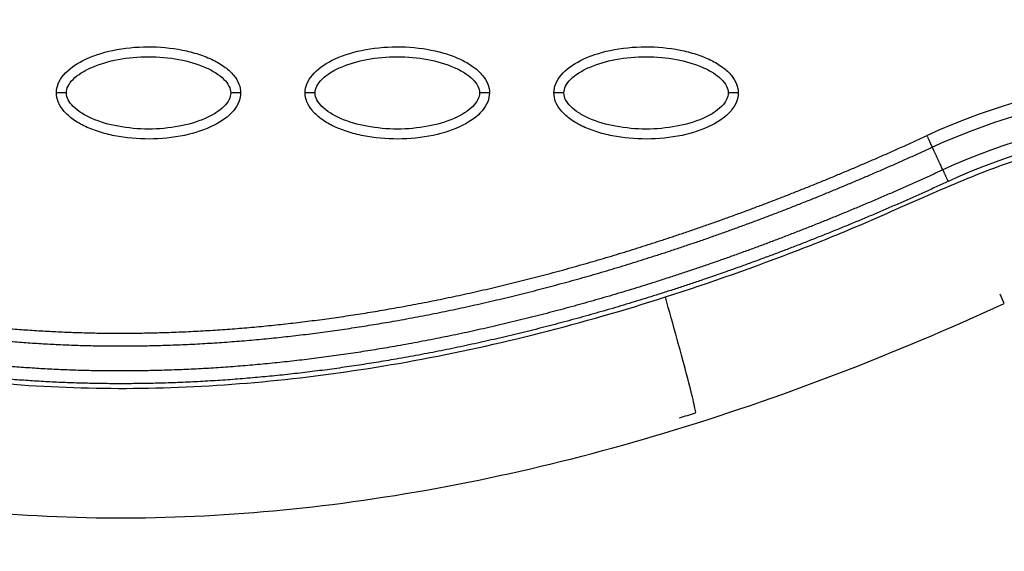
# Model space of a CAD drawing. Units: millimetres. Extents: x -768 to 20672, y 0 to 14582.
# Drawn here: x 10456 to 10555, y 7875 to 7929 of the extents above; entities that cross this region are included whole.
import ezdxf

# ---------------------------------------------------------------- set-up
doc = ezdxf.new("R2010")
doc.units = ezdxf.units.MM
doc.linetypes.add('CENTER', pattern=[50.8, 31.75, -6.35, 6.35, -6.35])
doc.layers.add('Make2D$可见线$普通线', color=18, linetype='Continuous')
doc.layers.add('Make2D$可见线$正切线', color=18, linetype='Continuous')

msp = doc.modelspace()

# ---------------------------------------------------------------- linework, layer by layer
at = {"linetype": 'CENTER'}
for radius in [1056.827, 1041.827]:
    msp.add_circle((10430.11, 8753.055), radius, dxfattribs=at)
at = {"layer": 'Make2D$可见线$普通线', "color": 0}
for points, knots in [([(10459.589, 7921.226), (10459.59, 7921.537), (10459.721, 7922.189), (10460.544, 7923.439), (10462.408, 7924.7), (10465.346, 7925.63), (10468.754, 7925.961), (10471.671, 7925.706), (10473.856, 7925.146), (10475.308, 7924.575), (10476.516, 7923.868), (10477.407, 7923.049), (10477.966, 7922.164), (10478.094, 7921.526), (10478.093, 7921.226)], [0, 0, 0, 0, 0.931282, 1.963926, 4.405774, 7.57197, 11.148142, 14.632238, 16.315102, 17.901156, 19.303984, 20.49461, 21.50794, 22.408074, 22.408074, 22.408074, 22.408074]), ([(10484.572, 7921.226), (10484.573, 7921.537), (10484.704, 7922.189), (10485.527, 7923.439), (10487.391, 7924.7), (10490.329, 7925.63), (10493.737, 7925.961), (10496.654, 7925.706), (10498.839, 7925.146), (10500.292, 7924.575), (10501.499, 7923.868), (10502.39, 7923.049), (10502.95, 7922.164), (10503.077, 7921.526), (10503.077, 7921.226)], [0, 0, 0, 0, 0.931282, 1.963926, 4.405774, 7.57197, 11.148142, 14.632238, 16.315102, 17.901156, 19.303984, 20.49461, 21.50794, 22.408074, 22.408074, 22.408074, 22.408074]), ([(10509.556, 7921.226), (10509.556, 7921.537), (10509.688, 7922.189), (10510.51, 7923.439), (10512.374, 7924.7), (10515.312, 7925.63), (10518.721, 7925.961), (10521.637, 7925.706), (10523.822, 7925.146), (10525.275, 7924.575), (10526.482, 7923.868), (10527.373, 7923.049), (10527.933, 7922.164), (10528.06, 7921.526), (10528.06, 7921.226)], [0, 0, 0, 0, 0.931277, 1.963919, 4.405768, 7.571965, 11.148137, 14.632233, 16.315096, 17.90115, 19.303978, 20.494603, 21.507941, 22.408096, 22.408096, 22.408096, 22.408096]), ([(10478.093, 7921.226), (10478.093, 7920.915), (10477.961, 7920.263), (10477.139, 7919.013), (10475.275, 7917.752), (10472.337, 7916.823), (10468.929, 7916.491), (10466.012, 7916.746), (10463.827, 7917.306), (10462.374, 7917.877), (10461.167, 7918.584), (10460.276, 7919.404), (10459.716, 7920.288), (10459.589, 7920.926), (10459.589, 7921.226)], [0, 0, 0, 0, 0.931282, 1.963926, 4.405774, 7.57197, 11.148142, 14.632238, 16.315102, 17.901156, 19.303984, 20.49461, 21.50794, 22.408074, 22.408074, 22.408074, 22.408074]), ([(10503.077, 7921.226), (10503.076, 7920.915), (10502.945, 7920.263), (10502.122, 7919.013), (10500.258, 7917.752), (10497.32, 7916.823), (10493.912, 7916.491), (10490.995, 7916.746), (10488.81, 7917.306), (10487.357, 7917.877), (10486.15, 7918.584), (10485.259, 7919.404), (10484.7, 7920.288), (10484.572, 7920.926), (10484.572, 7921.226)], [0, 0, 0, 0, 0.931282, 1.963926, 4.405774, 7.57197, 11.148142, 14.632238, 16.315102, 17.901156, 19.303984, 20.49461, 21.50794, 22.408074, 22.408074, 22.408074, 22.408074]), ([(10528.06, 7921.226), (10528.059, 7920.915), (10527.928, 7920.263), (10527.105, 7919.013), (10525.241, 7917.752), (10522.303, 7916.823), (10518.895, 7916.491), (10515.978, 7916.746), (10513.793, 7917.306), (10512.341, 7917.877), (10511.133, 7918.584), (10510.242, 7919.404), (10509.683, 7920.288), (10509.555, 7920.927), (10509.556, 7921.226)], [0, 0, 0, 0, 0.931276, 1.963919, 4.405768, 7.571965, 11.148137, 14.632233, 16.315096, 17.90115, 19.303978, 20.494603, 21.507941, 22.408096, 22.408096, 22.408096, 22.408096]), ([(10426.504, 7884.005), (10436.013, 7881.252), (10456.31, 7877.831), (10488.247, 7879.073), (10521.677, 7886.478), (10543.695, 7895.008), (10554.78, 7900.107)], [0, 0, 0, 0, 29.353151, 60.72507, 94.56671, 130.988569, 130.988569, 130.988569, 130.988569])]:
    msp.add_open_spline(points, degree=3, knots=knots, dxfattribs=at)
for points, weights, knots in [([(10431.64, 7901.808), (10437.423, 7900.145), (10443.316, 7898.929), (10449.285, 7898.169), (10456.126, 7897.304), (10463.014, 7896.97), (10469.906, 7897.171), (10477.762, 7897.383), (10485.6, 7898.234), (10493.343, 7899.601), (10502.098, 7901.146), (10510.733, 7903.349), (10519.204, 7906.063), (10528.691, 7909.102), (10537.971, 7912.781), (10547.019, 7916.943)], [1, 0.998037870086, 0.998037870086, 1, 0.99800296559, 0.99800296559, 1, 1, 1, 1, 1, 1, 1, 0.977459975455, 0.955428003617, 0.933892632965], [0, 0, 0, 0, 18.034058, 18.034058, 18.034058, 38.6999, 38.6999, 38.6999, 62.519642, 62.519642, 62.519642, 89.452954, 89.452954, 89.452954, 119.616609, 119.616609, 119.616609, 119.616609]), ([(10431.286, 7900.583), (10437.132, 7898.9), (10443.09, 7897.671), (10449.124, 7896.902), (10456.031, 7896.028), (10462.985, 7895.691), (10469.943, 7895.893), (10477.869, 7896.107), (10485.768, 7896.966), (10493.567, 7898.343), (10502.386, 7899.899), (10511.076, 7902.117), (10519.595, 7904.847), (10529.136, 7907.904), (10538.464, 7911.602), (10547.552, 7915.784)], [1, 0.99803728617, 0.99803728617, 1, 0.998002219989, 0.998002219989, 1, 1, 1, 1, 1, 1, 1, 0.977459975455, 0.955428003617, 0.933892632965], [0, 0, 0, 0, 18.232034, 18.232034, 18.232034, 39.096618, 39.096618, 39.096618, 62.91636, 62.91636, 62.91636, 89.849672, 89.849672, 89.849672, 120.013327, 120.013327, 120.013327, 120.013327]), ([(10548.604, 7913.5), (10539.194, 7909.171), (10529.538, 7905.358), (10519.665, 7902.231), (10510.976, 7899.479), (10502.119, 7897.257), (10493.144, 7895.718), (10485.305, 7894.374), (10477.376, 7893.55), (10469.433, 7893.367), (10462.44, 7893.191), (10455.454, 7893.552), (10448.517, 7894.446), (10442.452, 7895.233), (10436.464, 7896.476), (10430.587, 7898.167)], [1, 1.02306191005, 1.04665567179, 1.07079355074, 1.07079355074, 1.07079355074, 1.07079355074, 1.07079355074, 1.07079355074, 1.07079355074, 1.06869988995, 1.06869988995, 1.07079355074, 1.06875324249, 1.06875324249, 1.07079355074], [1.225922, 1.225922, 1.225922, 1.225922, 32.562281, 32.562281, 32.562281, 60.142975, 60.142975, 60.142975, 84.230658, 84.230658, 84.230658, 105.195332, 105.195332, 105.195332, 123.524658, 123.524658, 123.524658, 123.524658]), ([(10549.137, 7912.34), (10539.686, 7907.991), (10529.981, 7904.159), (10520.052, 7901.014), (10511.314, 7898.245), (10502.402, 7896.009), (10493.363, 7894.459), (10485.468, 7893.105), (10477.477, 7892.274), (10469.465, 7892.089), (10462.407, 7891.913), (10455.355, 7892.277), (10448.353, 7893.18), (10442.223, 7893.975), (10436.172, 7895.232), (10430.232, 7896.942)], [1, 1.02306191005, 1.04665567179, 1.07079355074, 1.07079355074, 1.07079355074, 1.07079355074, 1.07079355074, 1.07079355074, 1.07079355074, 1.0686991513, 1.0686991513, 1.07079355074, 1.06875264573, 1.06875264573, 1.07079355074], [1.225922, 1.225922, 1.225922, 1.225922, 32.562281, 32.562281, 32.562281, 60.142975, 60.142975, 60.142975, 84.230658, 84.230658, 84.230658, 105.391997, 105.391997, 105.391997, 123.916383, 123.916383, 123.916383, 123.916383])]:
    msp.add_rational_spline(points, weights, degree=3, knots=knots, dxfattribs=at)
for points, weights in [([(10547.552, 7915.784), (10547.365, 7916.191), (10547.019, 7916.943)], [1, 0.877705893839, 1]), ([(10548.604, 7913.5), (10548.791, 7913.092), (10549.137, 7912.34)], [1, 0.877695832937, 1])]:
    msp.add_rational_spline(points, weights, degree=2, dxfattribs=at)
msp.add_open_spline([(10522.175, 7888.622), (10522.71, 7888.787), (10523.244, 7888.955), (10523.778, 7889.125)], degree=3, dxfattribs=at)
at = {"layer": 'Make2D$可见线$正切线', "color": 0}
msp.add_line((10554.78, 7900.107), (10554.36, 7901.02), dxfattribs=at)
for centre, radius, start, end in [((10575.233, 7855.588), 67.531, 77.30256, 114.69546), ((10575.263, 7855.599), 62.467, 77.3257, 114.72305)]:
    msp.add_arc(centre, radius, start, end, dxfattribs=at)
for points, knots in [([(10520.743, 7900.749), (10525.265, 7902.198), (10531.792, 7904.492), (10540.708, 7908.093), (10546.297, 7910.631), (10551.984, 7913.045), (10557.698, 7915.208), (10563.89, 7916.674), (10569.423, 7917.347), (10574.73, 7917.705), (10581.393, 7917.441), (10588.083, 7916.269), (10592.988, 7915.228), (10597.311, 7914.228), (10602.334, 7913.065), (10614.997, 7910.178), (10628.656, 7907.131), (10640.57, 7904.436), (10645.05, 7903.416), (10647.062, 7902.979), (10649.549, 7902.542), (10653.126, 7902.236), (10657.488, 7902.393), (10662.289, 7903.341), (10666.364, 7904.681), (10670.124, 7906.423), (10674.776, 7909.244), (10680.463, 7913.866), (10686.301, 7920.839), (10691.368, 7929.127), (10695.547, 7938.557), (10699.927, 7952.897), (10701.475, 7964.39), (10701.794, 7972.175)], [0, 0, 0, 0, 14.244299, 20.746345, 28.841398, 32.656929, 39.282229, 47.14963, 51.695617, 55.992657, 63.100399, 71.651702, 76.334153, 78.153382, 84.958136, 91.804063, 117.113257, 126.945127, 128.448578, 130.897767, 133.122655, 136.018531, 141.656527, 146.17443, 150.660272, 154.506813, 158.585994, 166.958911, 176.400787, 185.748972, 196.053041, 207.274445, 230.655676, 230.655676, 230.655676, 230.655676]), ([(10460.588, 7921.226), (10460.587, 7921.459), (10460.736, 7921.967), (10461.284, 7922.654), (10462.109, 7923.286), (10463.599, 7924.049), (10465.867, 7924.684), (10468.837, 7924.941), (10471.813, 7924.685), (10474.087, 7924.049), (10475.575, 7923.284), (10476.394, 7922.657), (10476.943, 7921.974), (10477.096, 7921.463), (10477.094, 7921.226)], [0, 0, 0, 0, 0.695548, 1.55083, 2.605063, 3.799426, 6.552763, 9.628831, 12.70974, 15.480796, 16.671344, 17.708738, 18.562502, 19.270195, 19.270195, 19.270195, 19.270195]), ([(10485.572, 7921.226), (10485.57, 7921.459), (10485.719, 7921.967), (10486.267, 7922.654), (10487.093, 7923.286), (10488.582, 7924.049), (10490.85, 7924.684), (10493.82, 7924.941), (10496.796, 7924.685), (10499.07, 7924.049), (10500.558, 7923.284), (10501.377, 7922.657), (10501.926, 7921.974), (10502.079, 7921.463), (10502.078, 7921.226)], [0, 0, 0, 0, 0.695548, 1.55083, 2.605063, 3.799426, 6.552763, 9.628831, 12.70974, 15.480796, 16.671344, 17.708738, 18.562502, 19.270195, 19.270195, 19.270195, 19.270195]), ([(10510.555, 7921.226), (10510.553, 7921.459), (10510.702, 7921.967), (10511.25, 7922.654), (10512.076, 7923.286), (10513.565, 7924.049), (10515.833, 7924.684), (10518.803, 7924.941), (10521.779, 7924.685), (10524.053, 7924.049), (10525.541, 7923.284), (10526.36, 7922.657), (10526.91, 7921.974), (10527.062, 7921.463), (10527.061, 7921.226)], [0, 0, 0, 0, 0.695548, 1.55083, 2.605063, 3.799426, 6.552763, 9.628831, 12.70974, 15.480796, 16.671344, 17.708738, 18.562502, 19.270195, 19.270195, 19.270195, 19.270195]), ([(10477.094, 7921.226), (10477.096, 7920.993), (10476.947, 7920.485), (10476.399, 7919.798), (10475.573, 7919.167), (10474.084, 7918.403), (10471.816, 7917.768), (10468.846, 7917.511), (10465.87, 7917.767), (10463.596, 7918.403), (10462.108, 7919.168), (10461.289, 7919.795), (10460.739, 7920.478), (10460.587, 7920.989), (10460.588, 7921.226)], [0, 0, 0, 0, 0.695548, 1.55083, 2.605063, 3.799426, 6.552763, 9.628831, 12.70974, 15.480796, 16.671344, 17.708738, 18.562502, 19.270195, 19.270195, 19.270195, 19.270195]), ([(10502.078, 7921.226), (10502.079, 7920.993), (10501.93, 7920.485), (10501.382, 7919.798), (10500.556, 7919.167), (10499.067, 7918.403), (10496.799, 7917.768), (10493.829, 7917.511), (10490.853, 7917.767), (10488.579, 7918.403), (10487.091, 7919.168), (10486.272, 7919.795), (10485.723, 7920.478), (10485.57, 7920.989), (10485.572, 7921.226)], [0, 0, 0, 0, 0.695548, 1.55083, 2.605063, 3.799426, 6.552763, 9.628831, 12.70974, 15.480796, 16.671344, 17.708738, 18.562502, 19.270195, 19.270195, 19.270195, 19.270195]), ([(10527.061, 7921.226), (10527.062, 7920.993), (10526.913, 7920.485), (10526.365, 7919.798), (10525.54, 7919.167), (10524.05, 7918.403), (10521.782, 7917.768), (10518.812, 7917.511), (10515.836, 7917.767), (10513.562, 7918.403), (10512.074, 7919.168), (10511.255, 7919.795), (10510.706, 7920.478), (10510.553, 7920.989), (10510.555, 7921.226)], [0, 0, 0, 0, 0.695548, 1.55083, 2.605063, 3.799426, 6.552763, 9.628831, 12.70974, 15.480796, 16.671344, 17.708738, 18.562502, 19.270195, 19.270195, 19.270195, 19.270195]), ([(10424.938, 7897.892), (10425.594, 7897.755), (10426.525, 7897.525), (10428.471, 7896.969), (10430.383, 7896.403), (10433.447, 7895.56), (10438.843, 7894.238), (10451.584, 7891.923), (10471.286, 7891.018), (10496.086, 7893.888), (10512.466, 7898.095), (10520.743, 7900.749)], [0, 0, 0, 0, 2.009884, 2.876369, 6.06985, 7.992851, 12.407222, 22.739046, 46.797836, 71.353416, 97.431292, 97.431292, 97.431292, 97.431292]), ([(10523.778, 7889.125), (10523.807, 7889.133), (10523.728, 7889.646), (10523.063, 7892.32), (10521.953, 7896.447), (10521.129, 7899.389), (10520.743, 7900.749)], [-0.9999957, -0.9999957, -0.9999957, -0.9999957, -0.7499061, -0.4998122, -0.2497182, 0, 0, 0, 0])]:
    msp.add_open_spline(points, degree=3, knots=knots, dxfattribs=at)
for points, weights in [([(10460.588, 7921.226), (10460.003, 7921.226), (10459.589, 7921.226), (10459.589, 7921.226)], [1, 0.804777800895, 0.804783336551, 1]), ([(10478.093, 7921.226), (10478.093, 7921.226), (10477.68, 7921.226), (10477.094, 7921.226)], [1, 0.804783411542, 0.804777884966, 1]), ([(10485.572, 7921.226), (10484.986, 7921.226), (10484.573, 7921.226), (10484.572, 7921.226)], [1, 0.804777800895, 0.804783336551, 1]), ([(10503.077, 7921.226), (10503.077, 7921.226), (10502.663, 7921.226), (10502.078, 7921.226)], [1, 0.804783411542, 0.804777884966, 1]), ([(10510.555, 7921.226), (10509.969, 7921.226), (10509.556, 7921.226), (10509.556, 7921.226)], [1, 0.804777884997, 0.804783411577, 1]), ([(10528.06, 7921.226), (10528.06, 7921.226), (10527.646, 7921.226), (10527.061, 7921.226)], [1, 0.80478333668, 0.804777801009, 1])]:
    msp.add_rational_spline(points, weights, degree=3, dxfattribs=at)
for points in [[(10547.552, 7915.784), (10560.647, 7921.811), (10575.737, 7923.402), (10589.8, 7920.237)], [(10589.246, 7917.775), (10575.717, 7920.822), (10561.201, 7919.295), (10548.604, 7913.5)]]:
    msp.add_open_spline(points, degree=3, dxfattribs=at)
msp.add_rational_spline([(10548.604, 7913.5), (10548.419, 7913.901), (10548.078, 7914.642), (10547.737, 7915.383), (10547.552, 7915.784)], [1, 0.877725694961, 1, 0.877725694961, 1], degree=2, knots=[-2.99813, -2.99813, -2.99813, -1.499065, -1.499065, 0, 0, 0], dxfattribs=at)

doc.saveas('drawing.dxf')
